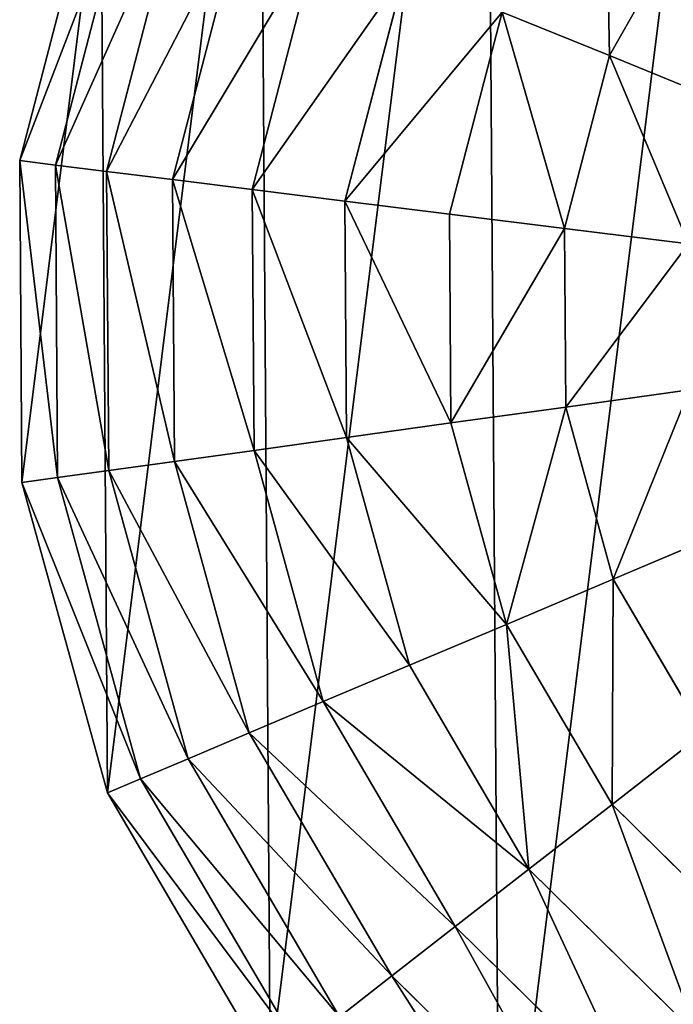
# Model space of a CAD drawing. Extents: x 0 to 500, y 0 to 500.
# Drawn here: x 0 to 134, y 109 to 310 of the extents above; entities that cross this region are included whole.
import ezdxf

# ---------------------------------------------------------------- set-up
doc = ezdxf.new("R2010")
doc.units = 0
doc.header["$LTSCALE"] = 25.4
doc.layers.get('0').update_dxf_attribs({"color": 13, "linetype": 'CONTINUOUS'})

msp = doc.modelspace()

# ---------------------------------------------------------------- linework, layer by layer
at = {"color": 105}
for p, q in [((16.58, 344.88), (0, 281.22)), ((16.58, 344.88), (0, 281.22)), ((23.41, 342.1, 32.93), (7.31, 280.3, 32.93)), ((23.41, 342.1, 32.93), (7.31, 280.3, 32.93)), ((33.17, 338.14, 64.73), (17.76, 279, 64.73)), ((33.17, 338.14, 64.73), (17.76, 279, 64.73)), ((138.56, 334.4, 193.62), (120.53, 302.67, 193.62)), ((138.56, 334.4, 193.62), (120.53, 302.67, 193.62)), ((45.74, 333.04, 94.99), (31.22, 277.33, 94.99)), ((45.74, 333.04, 94.99), (31.22, 277.33, 94.99)), ((60.96, 326.86, 123.35), (47.53, 275.29, 123.35)), ((60.96, 326.86, 123.35), (47.53, 275.29, 123.35)), ((78.65, 319.67, 149.46), (66.48, 272.93, 149.46)), ((78.65, 319.67, 149.46), (66.48, 272.93, 149.46)), ((98.59, 311.57, 172.98), (87.84, 270.27, 172.98)), ((98.59, 311.57, 172.98), (87.84, 270.27, 172.98)), ((120.53, 302.67, 193.62), (98.59, 311.57, 172.98)), ((120.53, 302.67, 193.62), (98.59, 311.57, 172.98)), ((120.53, 302.67, 193.62), (111.34, 267.35, 193.62)), ((120.53, 302.67, 193.62), (111.34, 267.35, 193.62)), ((144.2, 293.05, 211.14), (120.53, 302.67, 193.62)), ((144.2, 293.05, 211.14), (120.53, 302.67, 193.62)), ((0, 281.22), (0.46, 215.43)), ((7.31, 280.3, 32.93), (0, 281.22)), ((7.31, 280.3, 32.93), (0, 281.22)), ((0, 281.22), (0.46, 215.43)), ((7.31, 280.3, 32.93), (7.76, 216.44, 32.93)), ((17.76, 279, 64.73), (7.31, 280.3, 32.93)), ((17.76, 279, 64.73), (7.31, 280.3, 32.93)), ((7.31, 280.3, 32.93), (7.76, 216.44, 32.93)), ((31.22, 277.33, 94.99), (17.76, 279, 64.73)), ((31.22, 277.33, 94.99), (17.76, 279, 64.73)), ((17.76, 279, 64.73), (18.19, 217.89, 64.73)), ((17.76, 279, 64.73), (18.19, 217.89, 64.73)), ((47.53, 275.29, 123.35), (31.22, 277.33, 94.99)), ((47.53, 275.29, 123.35), (31.22, 277.33, 94.99)), ((31.22, 277.33, 94.99), (31.63, 219.76, 94.99)), ((31.22, 277.33, 94.99), (31.63, 219.76, 94.99)), ((66.48, 272.93, 149.46), (47.53, 275.29, 123.35)), ((47.53, 275.29, 123.35), (47.9, 222.01, 123.35)), ((47.53, 275.29, 123.35), (47.9, 222.01, 123.35)), ((66.48, 272.93, 149.46), (47.53, 275.29, 123.35)), ((66.48, 272.93, 149.46), (66.82, 224.64, 149.46)), ((87.84, 270.27, 172.98), (66.48, 272.93, 149.46)), ((66.48, 272.93, 149.46), (66.82, 224.64, 149.46)), ((87.84, 270.27, 172.98), (66.48, 272.93, 149.46)), ((87.84, 270.27, 172.98), (88.13, 227.6, 172.98)), ((111.34, 267.35, 193.62), (87.84, 270.27, 172.98)), ((111.34, 267.35, 193.62), (87.84, 270.27, 172.98)), ((87.84, 270.27, 172.98), (88.13, 227.6, 172.98)), ((136.69, 264.19, 211.14), (111.34, 267.35, 193.62)), ((111.34, 267.35, 193.62), (111.59, 230.85, 193.62)), ((111.34, 267.35, 193.62), (111.59, 230.85, 193.62)), ((136.69, 264.19, 211.14), (111.34, 267.35, 193.62)), ((136.89, 234.36, 211.14), (111.59, 230.85, 193.62)), ((136.89, 234.36, 211.14), (111.59, 230.85, 193.62)), ((111.59, 230.85, 193.62), (88.13, 227.6, 172.98)), ((111.59, 230.85, 193.62), (88.13, 227.6, 172.98)), ((111.59, 230.85, 193.62), (121.28, 195.67, 193.62)), ((111.59, 230.85, 193.62), (121.28, 195.67, 193.62)), ((88.13, 227.6, 172.98), (66.82, 224.64, 149.46)), ((88.13, 227.6, 172.98), (66.82, 224.64, 149.46)), ((88.13, 227.6, 172.98), (99.47, 186.45, 172.98)), ((88.13, 227.6, 172.98), (99.47, 186.45, 172.98)), ((66.82, 224.64, 149.46), (47.9, 222.01, 123.35)), ((66.82, 224.64, 149.46), (47.9, 222.01, 123.35)), ((66.82, 224.64, 149.46), (79.64, 178.08, 149.46)), ((66.82, 224.64, 149.46), (79.64, 178.08, 149.46)), ((47.9, 222.01, 123.35), (31.63, 219.76, 94.99)), ((47.9, 222.01, 123.35), (31.63, 219.76, 94.99)), ((47.9, 222.01, 123.35), (62.05, 170.65, 123.35)), ((47.9, 222.01, 123.35), (62.05, 170.65, 123.35)), ((31.63, 219.76, 94.99), (18.19, 217.89, 64.73)), ((31.63, 219.76, 94.99), (18.19, 217.89, 64.73)), ((31.63, 219.76, 94.99), (46.91, 164.25, 94.99)), ((31.63, 219.76, 94.99), (46.91, 164.25, 94.99)), ((18.19, 217.89, 64.73), (7.76, 216.44, 32.93)), ((18.19, 217.89, 64.73), (7.76, 216.44, 32.93)), ((18.19, 217.89, 64.73), (34.42, 158.97, 64.73)), ((18.19, 217.89, 64.73), (34.42, 158.97, 64.73)), ((7.76, 216.44, 32.93), (0.46, 215.43)), ((7.76, 216.44, 32.93), (0.46, 215.43)), ((0.46, 215.43), (17.93, 152.01)), ((0.46, 215.43), (17.93, 152.01)), ((7.76, 216.44, 32.93), (24.72, 154.88, 32.93)), ((7.76, 216.44, 32.93), (24.72, 154.88, 32.93)), ((144.82, 205.61, 211.14), (121.28, 195.67, 193.62)), ((144.82, 205.61, 211.14), (121.28, 195.67, 193.62)), ((121.28, 195.67, 193.62), (99.47, 186.45, 172.98)), ((121.28, 195.67, 193.62), (99.47, 186.45, 172.98)), ((121.28, 195.67, 193.62), (139.75, 164.19, 193.62)), ((121.28, 195.67, 193.62), (139.75, 164.19, 193.62)), ((99.47, 186.45, 172.98), (79.64, 178.08, 149.46)), ((99.47, 186.45, 172.98), (79.64, 178.08, 149.46)), ((99.47, 186.45, 172.98), (121.06, 149.64, 172.98)), ((99.47, 186.45, 172.98), (121.06, 149.64, 172.98)), ((79.64, 178.08, 149.46), (62.05, 170.65, 123.35)), ((79.64, 178.08, 149.46), (62.05, 170.65, 123.35)), ((79.64, 178.08, 149.46), (104.08, 136.42, 149.46)), ((79.64, 178.08, 149.46), (104.08, 136.42, 149.46)), ((62.05, 170.65, 123.35), (46.91, 164.25, 94.99)), ((62.05, 170.65, 123.35), (46.91, 164.25, 94.99)), ((62.05, 170.65, 123.35), (89.01, 124.69, 123.35)), ((62.05, 170.65, 123.35), (89.01, 124.69, 123.35)), ((46.91, 164.25, 94.99), (34.42, 158.97, 64.73)), ((46.91, 164.25, 94.99), (34.42, 158.97, 64.73)), ((46.91, 164.25, 94.99), (76.05, 114.6, 94.99)), ((46.91, 164.25, 94.99), (76.05, 114.6, 94.99)), ((139.75, 164.19, 193.62), (121.06, 149.64, 172.98)), ((139.75, 164.19, 193.62), (121.06, 149.64, 172.98)), ((34.42, 158.97, 64.73), (24.72, 154.88, 32.93)), ((34.42, 158.97, 64.73), (24.72, 154.88, 32.93)), ((34.42, 158.97, 64.73), (65.34, 106.26, 64.73)), ((34.42, 158.97, 64.73), (65.34, 106.26, 64.73)), ((24.72, 154.88, 32.93), (17.93, 152.01)), ((24.72, 154.88, 32.93), (17.93, 152.01)), ((24.72, 154.88, 32.93), (57.03, 99.79, 32.93)), ((24.72, 154.88, 32.93), (57.03, 99.79, 32.93)), ((17.93, 152.01), (51.22, 95.27)), ((17.93, 152.01), (51.22, 95.27)), ((121.06, 149.64, 172.98), (104.08, 136.42, 149.46)), ((121.06, 149.64, 172.98), (104.08, 136.42, 149.46)), ((121.06, 149.64, 172.98), (151.45, 119.67, 172.98)), ((121.06, 149.64, 172.98), (151.45, 119.67, 172.98)), ((104.08, 136.42, 149.46), (89.01, 124.69, 123.35)), ((104.08, 136.42, 149.46), (89.01, 124.69, 123.35)), ((104.08, 136.42, 149.46), (138.47, 102.51, 149.46)), ((104.08, 136.42, 149.46), (138.47, 102.51, 149.46)), ((89.01, 124.69, 123.35), (76.05, 114.6, 94.99)), ((89.01, 124.69, 123.35), (76.05, 114.6, 94.99)), ((89.01, 124.69, 123.35), (126.95, 87.28, 123.35)), ((89.01, 124.69, 123.35), (126.95, 87.28, 123.35)), ((76.05, 114.6, 94.99), (65.34, 106.26, 64.73)), ((76.05, 114.6, 94.99), (65.34, 106.26, 64.73)), ((76.05, 114.6, 94.99), (117.04, 74.17, 94.99)), ((76.05, 114.6, 94.99), (117.04, 74.17, 94.99))]:
    msp.add_line(p, q, dxfattribs=at)

# ---------------------------------------------------------------- meshes
at = {"color": 0}
mesh = msp.add_polyface(dxfattribs=at)
corners = [(0.46, 215.43), (16.58, 344.88), (0, 281.22), (17.93, 152.01), (49.08, 402.08), (51.22, 95.27), (95.27, 448.92), (98.06, 49.08), (152.01, 482.21), (155.26, 16.58), (215.43, 499.68), (218.92, 0), (281.22, 500.14), (284.7, 0.46), (344.88, 483.55), (348.13, 17.93), (402.08, 451.06), (404.87, 51.22), (448.92, 404.87), (451.06, 98.06), (482.21, 348.13), (483.55, 155.26), (499.68, 284.7), (491.84, 187.09), (500.14, 218.92)]
mesh.append_faces([[corners[k] for k in face] for face in [(0, 1, 2), (22, 23, 24)]], dxfattribs={"vtx0": -1, "color": 0})
mesh.append_faces([[corners[k] for k in face] for face in [(1, 3, 4), (4, 5, 6), (6, 7, 8), (8, 9, 10), (10, 11, 12), (12, 13, 14), (14, 15, 16), (16, 17, 18), (18, 19, 20), (20, 21, 22)]], dxfattribs={"vtx0": -1, "vtx1": -1, "color": 0})
mesh.append_faces([[corners[k] for k in face] for face in [(1, 0, 3), (4, 3, 5), (6, 5, 7), (8, 7, 9), (10, 9, 11), (12, 11, 13), (14, 13, 15), (16, 15, 17), (18, 17, 19), (20, 19, 21), (22, 21, 23)]], dxfattribs={"vtx0": -1, "vtx2": -1, "color": 0})
at = {"color": 105}
mesh = msp.add_polyface(dxfattribs=at)
corners = [(119.67, 348.68, 172.98), (120.53, 302.67, 193.62), (98.59, 311.57, 172.98), (138.56, 334.4, 193.62)]
mesh.append_faces([[corners[k] for k in face] for face in [(0, 1, 2), (1, 0, 3)]], dxfattribs={"vtx0": -1, "color": 105})
mesh = msp.add_polyface(dxfattribs=at)
corners = [(0, 281.22), (23.41, 342.1, 32.93), (7.31, 280.3, 32.93), (16.58, 344.88)]
mesh.append_faces([[corners[k] for k in face] for face in [(0, 1, 2), (1, 0, 3)]], dxfattribs={"vtx0": -1, "color": 105})
mesh = msp.add_polyface(dxfattribs=at)
corners = [(7.31, 280.3, 32.93), (33.17, 338.14, 64.73), (17.76, 279, 64.73), (23.41, 342.1, 32.93)]
mesh.append_faces([[corners[k] for k in face] for face in [(0, 1, 2), (1, 0, 3)]], dxfattribs={"vtx0": -1, "color": 105})
mesh = msp.add_polyface(dxfattribs=at)
corners = [(17.76, 279, 64.73), (45.74, 333.04, 94.99), (31.22, 277.33, 94.99), (33.17, 338.14, 64.73)]
mesh.append_faces([[corners[k] for k in face] for face in [(0, 1, 2), (1, 0, 3)]], dxfattribs={"vtx0": -1, "color": 105})
mesh = msp.add_polyface(dxfattribs=at)
corners = [(138.56, 334.4, 193.62), (144.2, 293.05, 211.14), (120.53, 302.67, 193.62), (158.94, 318.99, 211.14)]
mesh.append_faces([[corners[k] for k in face] for face in [(0, 1, 2), (1, 0, 3)]], dxfattribs={"vtx0": -1, "color": 105})
mesh = msp.add_polyface(dxfattribs=at)
corners = [(31.22, 277.33, 94.99), (60.96, 326.86, 123.35), (47.53, 275.29, 123.35), (45.74, 333.04, 94.99)]
mesh.append_faces([[corners[k] for k in face] for face in [(0, 1, 2), (1, 0, 3)]], dxfattribs={"vtx0": -1, "color": 105})
mesh = msp.add_polyface(dxfattribs=at)
corners = [(47.53, 275.29, 123.35), (78.65, 319.67, 149.46), (66.48, 272.93, 149.46), (60.96, 326.86, 123.35)]
mesh.append_faces([[corners[k] for k in face] for face in [(0, 1, 2), (1, 0, 3)]], dxfattribs={"vtx0": -1, "color": 105})
mesh = msp.add_polyface(dxfattribs=at)
corners = [(66.48, 272.93, 149.46), (98.59, 311.57, 172.98), (87.84, 270.27, 172.98), (78.65, 319.67, 149.46)]
mesh.append_faces([[corners[k] for k in face] for face in [(0, 1, 2), (1, 0, 3)]], dxfattribs={"vtx0": -1, "color": 105})
mesh = msp.add_polyface(dxfattribs=at)
corners = [(98.59, 311.57, 172.98), (111.34, 267.35, 193.62), (87.84, 270.27, 172.98), (120.53, 302.67, 193.62)]
mesh.append_faces([[corners[k] for k in face] for face in [(0, 1, 2), (1, 0, 3)]], dxfattribs={"vtx0": -1, "color": 105})
mesh = msp.add_polyface(dxfattribs=at)
corners = [(120.53, 302.67, 193.62), (136.69, 264.19, 211.14), (111.34, 267.35, 193.62), (144.2, 293.05, 211.14)]
mesh.append_faces([[corners[k] for k in face] for face in [(0, 1, 2), (1, 0, 3)]], dxfattribs={"vtx0": -1, "color": 105})
mesh = msp.add_polyface(dxfattribs=at)
corners = [(0, 281.22), (7.76, 216.44, 32.93), (0.46, 215.43), (7.31, 280.3, 32.93)]
mesh.append_faces([[corners[k] for k in face] for face in [(0, 1, 2), (1, 0, 3)]], dxfattribs={"vtx0": -1, "color": 105})
mesh = msp.add_polyface(dxfattribs=at)
corners = [(7.31, 280.3, 32.93), (18.19, 217.89, 64.73), (7.76, 216.44, 32.93), (17.76, 279, 64.73)]
mesh.append_faces([[corners[k] for k in face] for face in [(0, 1, 2), (1, 0, 3)]], dxfattribs={"vtx0": -1, "color": 105})
mesh = msp.add_polyface(dxfattribs=at)
corners = [(17.76, 279, 64.73), (31.63, 219.76, 94.99), (18.19, 217.89, 64.73), (31.22, 277.33, 94.99)]
mesh.append_faces([[corners[k] for k in face] for face in [(0, 1, 2), (1, 0, 3)]], dxfattribs={"vtx0": -1, "color": 105})
mesh = msp.add_polyface(dxfattribs=at)
corners = [(31.22, 277.33, 94.99), (47.9, 222.01, 123.35), (31.63, 219.76, 94.99), (47.53, 275.29, 123.35)]
mesh.append_faces([[corners[k] for k in face] for face in [(0, 1, 2), (1, 0, 3)]], dxfattribs={"vtx0": -1, "color": 105})
mesh = msp.add_polyface(dxfattribs=at)
corners = [(47.53, 275.29, 123.35), (66.82, 224.64, 149.46), (47.9, 222.01, 123.35), (66.48, 272.93, 149.46)]
mesh.append_faces([[corners[k] for k in face] for face in [(0, 1, 2), (1, 0, 3)]], dxfattribs={"vtx0": -1, "color": 105})
mesh = msp.add_polyface(dxfattribs=at)
corners = [(66.48, 272.93, 149.46), (88.13, 227.6, 172.98), (66.82, 224.64, 149.46), (87.84, 270.27, 172.98)]
mesh.append_faces([[corners[k] for k in face] for face in [(0, 1, 2), (1, 0, 3)]], dxfattribs={"vtx0": -1, "color": 105})
mesh = msp.add_polyface(dxfattribs=at)
corners = [(111.34, 267.35, 193.62), (88.13, 227.6, 172.98), (87.84, 270.27, 172.98), (111.59, 230.85, 193.62)]
mesh.append_faces([[corners[k] for k in face] for face in [(0, 1, 2), (1, 0, 3)]], dxfattribs={"vtx0": -1, "color": 105})
mesh = msp.add_polyface(dxfattribs=at)
corners = [(136.69, 264.19, 211.14), (111.59, 230.85, 193.62), (111.34, 267.35, 193.62), (136.89, 234.36, 211.14)]
mesh.append_faces([[corners[k] for k in face] for face in [(0, 1, 2), (1, 0, 3)]], dxfattribs={"vtx0": -1, "color": 105})
mesh = msp.add_polyface(dxfattribs=at)
corners = [(136.89, 234.36, 211.14), (121.28, 195.67, 193.62), (111.59, 230.85, 193.62), (144.82, 205.61, 211.14)]
mesh.append_faces([[corners[k] for k in face] for face in [(0, 1, 2), (1, 0, 3)]], dxfattribs={"vtx0": -1, "color": 105})
mesh = msp.add_polyface(dxfattribs=at)
corners = [(111.59, 230.85, 193.62), (99.47, 186.45, 172.98), (88.13, 227.6, 172.98), (121.28, 195.67, 193.62)]
mesh.append_faces([[corners[k] for k in face] for face in [(0, 1, 2), (1, 0, 3)]], dxfattribs={"vtx0": -1, "color": 105})
mesh = msp.add_polyface(dxfattribs=at)
corners = [(66.82, 224.64, 149.46), (99.47, 186.45, 172.98), (79.64, 178.08, 149.46), (88.13, 227.6, 172.98)]
mesh.append_faces([[corners[k] for k in face] for face in [(0, 1, 2), (1, 0, 3)]], dxfattribs={"vtx0": -1, "color": 105})
mesh = msp.add_polyface(dxfattribs=at)
corners = [(47.9, 222.01, 123.35), (79.64, 178.08, 149.46), (62.05, 170.65, 123.35), (66.82, 224.64, 149.46)]
mesh.append_faces([[corners[k] for k in face] for face in [(0, 1, 2), (1, 0, 3)]], dxfattribs={"vtx0": -1, "color": 105})
mesh = msp.add_polyface(dxfattribs=at)
corners = [(31.63, 219.76, 94.99), (62.05, 170.65, 123.35), (46.91, 164.25, 94.99), (47.9, 222.01, 123.35)]
mesh.append_faces([[corners[k] for k in face] for face in [(0, 1, 2), (1, 0, 3)]], dxfattribs={"vtx0": -1, "color": 105})
mesh = msp.add_polyface(dxfattribs=at)
corners = [(18.19, 217.89, 64.73), (46.91, 164.25, 94.99), (34.42, 158.97, 64.73), (31.63, 219.76, 94.99)]
mesh.append_faces([[corners[k] for k in face] for face in [(0, 1, 2), (1, 0, 3)]], dxfattribs={"vtx0": -1, "color": 105})
mesh = msp.add_polyface(dxfattribs=at)
corners = [(7.76, 216.44, 32.93), (34.42, 158.97, 64.73), (24.72, 154.88, 32.93), (18.19, 217.89, 64.73)]
mesh.append_faces([[corners[k] for k in face] for face in [(0, 1, 2), (1, 0, 3)]], dxfattribs={"vtx0": -1, "color": 105})
mesh = msp.add_polyface(dxfattribs=at)
corners = [(0.46, 215.43), (24.72, 154.88, 32.93), (17.93, 152.01), (7.76, 216.44, 32.93)]
mesh.append_faces([[corners[k] for k in face] for face in [(0, 1, 2), (1, 0, 3)]], dxfattribs={"vtx0": -1, "color": 105})
mesh = msp.add_polyface(dxfattribs=at)
corners = [(144.82, 205.61, 211.14), (139.75, 164.19, 193.62), (121.28, 195.67, 193.62), (159.91, 179.88, 211.14)]
mesh.append_faces([[corners[k] for k in face] for face in [(0, 1, 2), (1, 0, 3)]], dxfattribs={"vtx0": -1, "color": 105})
mesh = msp.add_polyface(dxfattribs=at)
corners = [(121.28, 195.67, 193.62), (121.06, 149.64, 172.98), (99.47, 186.45, 172.98), (139.75, 164.19, 193.62)]
mesh.append_faces([[corners[k] for k in face] for face in [(0, 1, 2), (1, 0, 3)]], dxfattribs={"vtx0": -1, "color": 105})
mesh = msp.add_polyface(dxfattribs=at)
corners = [(99.47, 186.45, 172.98), (104.08, 136.42, 149.46), (79.64, 178.08, 149.46), (121.06, 149.64, 172.98)]
mesh.append_faces([[corners[k] for k in face] for face in [(0, 1, 2), (1, 0, 3)]], dxfattribs={"vtx0": -1, "color": 105})
mesh = msp.add_polyface(dxfattribs=at)
corners = [(62.05, 170.65, 123.35), (104.08, 136.42, 149.46), (89.01, 124.69, 123.35), (79.64, 178.08, 149.46)]
mesh.append_faces([[corners[k] for k in face] for face in [(0, 1, 2), (1, 0, 3)]], dxfattribs={"vtx0": -1, "color": 105})
mesh = msp.add_polyface(dxfattribs=at)
corners = [(46.91, 164.25, 94.99), (89.01, 124.69, 123.35), (76.05, 114.6, 94.99), (62.05, 170.65, 123.35)]
mesh.append_faces([[corners[k] for k in face] for face in [(0, 1, 2), (1, 0, 3)]], dxfattribs={"vtx0": -1, "color": 105})
mesh = msp.add_polyface(dxfattribs=at)
corners = [(34.42, 158.97, 64.73), (76.05, 114.6, 94.99), (65.34, 106.26, 64.73), (46.91, 164.25, 94.99)]
mesh.append_faces([[corners[k] for k in face] for face in [(0, 1, 2), (1, 0, 3)]], dxfattribs={"vtx0": -1, "color": 105})
mesh = msp.add_polyface(dxfattribs=at)
corners = [(139.75, 164.19, 193.62), (151.45, 119.67, 172.98), (121.06, 149.64, 172.98), (165.74, 138.56, 193.62)]
mesh.append_faces([[corners[k] for k in face] for face in [(0, 1, 2), (1, 0, 3)]], dxfattribs={"vtx0": -1, "color": 105})
mesh = msp.add_polyface(dxfattribs=at)
corners = [(24.72, 154.88, 32.93), (65.34, 106.26, 64.73), (57.03, 99.79, 32.93), (34.42, 158.97, 64.73)]
mesh.append_faces([[corners[k] for k in face] for face in [(0, 1, 2), (1, 0, 3)]], dxfattribs={"vtx0": -1, "color": 105})
mesh = msp.add_polyface(dxfattribs=at)
corners = [(17.93, 152.01), (57.03, 99.79, 32.93), (51.22, 95.27), (24.72, 154.88, 32.93)]
mesh.append_faces([[corners[k] for k in face] for face in [(0, 1, 2), (1, 0, 3)]], dxfattribs={"vtx0": -1, "color": 105})
mesh = msp.add_polyface(dxfattribs=at)
corners = [(121.06, 149.64, 172.98), (138.47, 102.51, 149.46), (104.08, 136.42, 149.46), (151.45, 119.67, 172.98)]
mesh.append_faces([[corners[k] for k in face] for face in [(0, 1, 2), (1, 0, 3)]], dxfattribs={"vtx0": -1, "color": 105})
mesh = msp.add_polyface(dxfattribs=at)
corners = [(104.08, 136.42, 149.46), (126.95, 87.28, 123.35), (89.01, 124.69, 123.35), (138.47, 102.51, 149.46)]
mesh.append_faces([[corners[k] for k in face] for face in [(0, 1, 2), (1, 0, 3)]], dxfattribs={"vtx0": -1, "color": 105})
mesh = msp.add_polyface(dxfattribs=at)
corners = [(89.01, 124.69, 123.35), (117.04, 74.17, 94.99), (76.05, 114.6, 94.99), (126.95, 87.28, 123.35)]
mesh.append_faces([[corners[k] for k in face] for face in [(0, 1, 2), (1, 0, 3)]], dxfattribs={"vtx0": -1, "color": 105})
mesh = msp.add_polyface(dxfattribs=at)
corners = [(76.05, 114.6, 94.99), (108.86, 63.35, 64.73), (65.34, 106.26, 64.73), (117.04, 74.17, 94.99)]
mesh.append_faces([[corners[k] for k in face] for face in [(0, 1, 2), (1, 0, 3)]], dxfattribs={"vtx0": -1, "color": 105})

doc.saveas('drawing.dxf')
